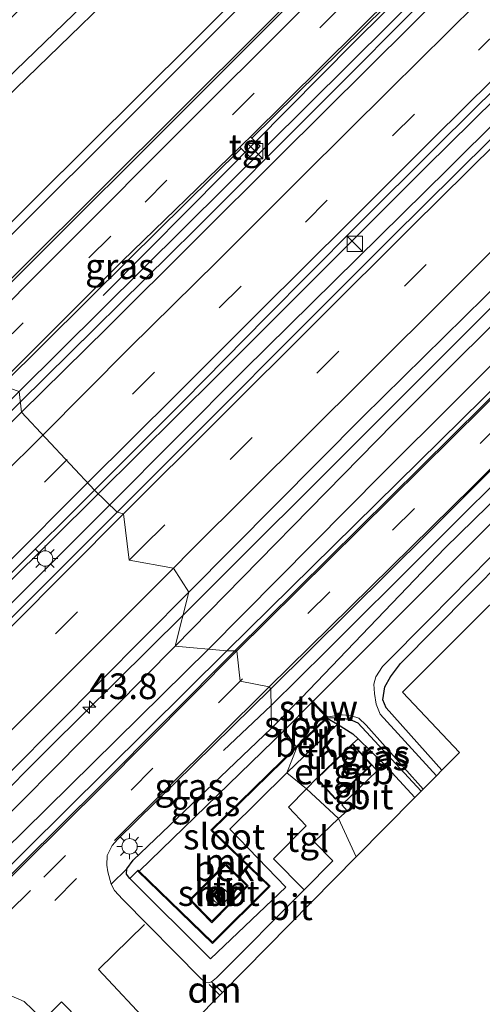
# Model space of a CAD drawing. Units: metres. Extents: x 100000 to 110010, y 443747 to 450001.
# Drawn here: x 102981 to 103026, y 444475 to 444571 of the extents above; entities that cross this region are included whole.
import ezdxf
from ezdxf.enums import TextEntityAlignment as Align

# ---------------------------------------------------------------- set-up
doc = ezdxf.new("R2010")
doc.units = ezdxf.units.M
doc.linetypes.add('VW-3-9_STREEP', pattern=[12, 3, -9])
doc.layers.get('0').update_dxf_attribs({"lineweight": 25})
for name, color, linetype, lineweight in [('B-ME-AM-KILOMETR-S-B1', 7, 'Continuous', 18), ('B-ME-BV-GELEIDECONSTRUCTIE-GELEIDERAIL-L-B1', 213, 'BV-GELEIDERAIL', 18), ('B-ME-GR-BOMENRIJ-L-B1', 10, 'Continuous', 25), ('B-ME-GW-INSTEEKWATERGANG-L-B1', 10, 'Continuous', 25), ('B-ME-GW-KRUINLIJN-L-B1', 93, 'Continuous', 18), ('B-ME-GW-TEENLIJN-L-B1', 93, 'Continuous', 18), ('B-ME-IE-GRASLAND-GV-B6', 93, 'Continuous', 18), ('B-ME-IE-GRONDWERKLIJN-GROND_INGERICHT-GV-B6', 253, 'Continuous', 18), ('B-ME-IE-HULPGEOMETRIE-L-B1', 53, 'Continuous', 18), ('B-ME-IE-INRICHTINGSELEMENT-S-B1', 253, 'Continuous', 18), ('B-ME-IE-MEUBILAIR_WEGMEUBILAIR-LICHTMAST-S-B1', 8, 'Continuous', 18), ('B-ME-IE-TERREINAFSCHEIDING-HAAG-L-B1', 10, 'Continuous', 25), ('B-ME-KG-KADASTRAAL-DAKRAND-L-B1', 13, 'Continuous', 18), ('B-ME-KG-KADASTRAAL-OPNAMEDTMGRENS-L-B1', 10, 'Continuous', 25), ('B-ME-KW-STUW-GV-B6', 173, 'Continuous', 18), ('B-ME-KW-STUW-L-B1', 173, 'Continuous', 18), ('B-ME-MW-MUUR-GV-B6', 8, 'IE-TERREINAFSCHEIDING-KUNSTMATIG', 18), ('B-ME-OB-BEKLEDING-GV-B6', 253, 'Continuous', 18), ('B-ME-OG-BEBOUWING-GV-B6', 173, 'Continuous', 18), ('B-ME-OG-WATER-GV-B6', 153, 'Continuous', 18), ('B-ME-VH-VERH_SOORT-BITUMEN-GV-B6', 8, 'IE-TERREINAFSCHEIDING-NATUURLIJK-HOUTWAL', 18), ('B-ME-VH-VERH_SOORT-KLINKERS-GV-B6', 8, 'IE-TERREINAFSCHEIDING-NATUURLIJK-HOUTWAL', 18), ('B-ME-VH-VERH_SOORT-TEGELS-GV-B6', 8, 'Continuous', 18), ('B-ME-VW-MARKERING-39STREEP-015-L-B1', 255, 'VW-3-9_STREEP', 18), ('B-ME-VW-MARKERING-DRIEHOEK-L-B1', 7, 'VW-HAAIETAND70-R-B', 18), ('B-ME-VW-MARKERING-STREEP-015-L-B1', 7, 'Continuous', 18)]:
    doc.layers.add(name, color=color, linetype=linetype, lineweight=lineweight)
doc.styles.add('NLCS-ISO', font='NLCS-ISO.TTF')
doc.linetypes.add('BV-GELEIDERAIL', pattern='A,10,-3,[108,NLCS.SHX,S=1,R=0,X=0,Y=0],-3', length=16)
doc.linetypes.add('IE-TERREINAFSCHEIDING-KUNSTMATIG', pattern='A,4,[82,NLCS.SHX,S=0.75,R=90,X=0,Y=0],4,-2', length=10)
doc.linetypes.add('IE-TERREINAFSCHEIDING-NATUURLIJK-HOUTWAL', pattern='A,7,-1.5,[67,NLCS.SHX,S=0.75,R=45,X=0,Y=0],-1.5,7,-1.5,[70,NLCS.SHX,S=0.75,R=0,X=0,Y=0],-1.5', length=20)
doc.linetypes.add('VW-HAAIETAND70-R-B', pattern='A,0,-0.5,[153,NLCS.SHX,S=1,R=180,X=-0.375,Y=0],-0.5', length=1)

# ---------------------------------------------------------------- blocks, each defined once
blk = doc.blocks.new('kast')
blk.add_line((-0.75, -0.75), (0.75, 0.75))
blk.add_lwpolyline([(-0.75, 0.75), (0.75, 0.75), (0.75, -0.75), (-0.75, -0.75)], close=True)
blk = doc.blocks.new('dtb')
blk.add_circle((0, 0), 0.75)
blk = doc.blocks.new('hecto')
for p, q in [((0, 0.625), (-0.625, 0)), ((0, -0.625), (0, 0.625)), ((-0.625, 0), (0.625, 0)), ((0.625, 0), (0, -0.625))]:
    blk.add_line(p, q)
blk = doc.blocks.new('lantaarnpaal')
for p, q in [((0, 0.75), (0, 1.25)), ((-0.75, 0), (-1.25, 0)), ((-0.884, 0.884), (-0.53, 0.53)), ((0.53, 0.53), (0.884, 0.884)), ((0.75, 0), (1.25, 0)), ((-0.53, -0.53), (-0.884, -0.884)), ((0, -0.75), (0, -1.25)), ((0.53, -0.53), (0.884, -0.884))]:
    blk.add_line(p, q)
blk.add_circle((0, 0), 0.75)

msp = doc.modelspace()

# ---------------------------------------------------------------- linework, layer by layer
at = {"layer": 'B-ME-BV-GELEIDECONSTRUCTIE-GELEIDERAIL-L-B1'}
for points in [[(103237.5789, 444789.4879, -3.916), (103235.914, 444787.825, -3.917), (103228.461, 444780.93, -3.862), (103206.938, 444759.091, -3.746), (103195.839, 444747.777, -3.768), (103172.051, 444724.281, -3.774), (103152.359, 444704.481, -3.702), (103122.126, 444674.502, -3.609), (103096.538, 444649.184, -3.812), (103070.331, 444622.872, -3.724), (103044.845, 444597.582, -3.757), (103021.202, 444573.959, -3.878), (102997.769, 444550.458, -3.724), (102980.7589, 444533.6539, -3.7937)], [(103247.8845, 444783.2951, -3.6759), (103243.71, 444779.113, -3.668), (103225.369, 444760.886, -3.592), (103203.648, 444739.294, -3.614), (103179.91, 444715.644, -3.658), (103158.625, 444694.394, -3.57), (103136.811, 444672.606, -3.487), (103117.901, 444653.842, -3.581), (103101.848, 444637.702, -3.548), (103080.955, 444617.068, -3.575), (103061.333, 444597.292, -3.526), (103042.934, 444578.96, -3.674), (103020.215, 444556.504, -3.658), (102999.922, 444536.201, -3.685), (102988.331, 444524.7386, -3.726)], [(103246.3255, 444779.3101, -3.562), (103244.96, 444777.948, -3.562), (103223.615, 444756.488, -3.557), (103204.397, 444737.517, -3.557), (103186.677, 444719.855, -3.546), (103165.959, 444699.375, -3.535), (103147.087, 444680.443, -3.474), (103129.038, 444662.422, -3.414), (103113.715, 444647.197, -3.436), (103096.929, 444630.473, -3.546), (103079.25, 444612.891, -3.782), (103063.832, 444597.673, -3.859), (103043.188, 444577.035, -3.721), (103022.361, 444556.325, -3.644), (103002.504, 444536.765, -3.589), (102989.4598, 444523.6548, -3.625)], [(103252.876, 444768.29, -4.007), (103237.266, 444752.991, -4.249), (103212.816, 444728.556, -4.117), (103187.259, 444702.982, -3.996), (103170.391, 444686.116, -4.018), (103154.344, 444670.116, -3.996), (103133.678, 444649.508, -3.93), (103121.213, 444637.097, -3.93), (103100.588, 444616.663, -3.908), (103078.913, 444595.024, -4.062), (103063.06, 444579.137, -4.051), (103050.639, 444566.765, -4.062), (103034.545, 444550.841, -4.04), (103015.632, 444531.926, -4.051), (102996.578, 444512.9, -4.006)], [(103089.438, 444644.195, -4.687), (103077.691, 444632.498, -4.043), (103058.701, 444613.705, -4.098), (103043.035, 444598.147, -4.065), (103031.225, 444586.521, -4.164), (103013.22, 444568.633, -4.186), (102997.196, 444552.471, -4.274), (102988.824, 444544.023, -4.742)], [(102980.7589, 444533.6539, -3.7938), (102972.167, 444525.112, -3.882), (102954.226, 444507.156, -3.898), (102942.876, 444495.907, -3.92), (102924.925, 444478.103, -3.865), (102910.704, 444463.888, -3.898), (102891.884, 444444.97, -3.86), (102874.112, 444427.307, -3.75), (102859.974, 444413.219, -3.728), (102845.795, 444399.077, -3.739), (102831.641, 444384.867, -3.695), (102817.612, 444370.858, -3.673), (102807.019, 444360.588, -3.64), (102796.648, 444350.389, -3.706), (102785.074, 444339.532, -3.684), (102774.007, 444329.914, -3.772), (102757.024, 444314.903, -3.887), (102747.103, 444306.108, -3.739), (102733.184, 444293.503, -3.739), (102724.5021, 444285.7991, -3.7122)], [(102988.331, 444524.7386, -3.726), (102965.718, 444502.336, -3.775), (102940.304, 444476.815, -3.77), (102914.165, 444450.863, -3.715), (102884.113, 444421.106, -3.687), (102861.57, 444398.391, -3.39), (102834.017, 444371.092, -3.346), (102815.8, 444352.944, -3.357), (102795.17, 444332.361, -3.401), (102774.683, 444311.959, -3.418), (102758.396, 444295.582, -3.357), (102743.291, 444280.33, -3.621), (102735.713, 444273.2927, -3.4156)], [(102989.4598, 444523.6548, -3.625), (102966.897, 444501.113, -3.522), (102944.609, 444478.733, -3.517), (102924.187, 444458.299, -3.489), (102904.933, 444439.246, -3.412), (102883.522, 444417.951, -3.423), (102865.607, 444400.107, -3.478), (102846.77, 444381.228, -3.434), (102825.92, 444360.61, -3.407), (102806.214, 444340.778, -3.313), (102786.4, 444320.886, -3.412), (102767.556, 444302.036, -3.412), (102748.645, 444283.36, -3.214), (102734.9651, 444270.3819, -3.3895)], [(102996.578, 444512.9, -4.006), (102983.61, 444500.051, -4.132), (102965.758, 444482.156, -4.165), (102948.049, 444464.603, -4.039), (102932.16, 444448.222, -4.017), (102915.881, 444432.318, -4.039), (102898.706, 444415.472, -4.094), (102883.17, 444399.961, -4.028), (102867.677, 444384.219, -4.127), (102850.555, 444366.992, -3.88), (102835.947, 444352.146, -3.83), (102819.771, 444334.74, -3.753), (102804.923, 444319.018, -3.863), (102790.521, 444303.318, -3.764), (102776.137, 444287.758, -3.819), (102764.308, 444274.956, -3.643), (102754.567, 444264.371, -3.665), (102747.692, 444257.007, -3.583)]]:
    msp.add_polyline3d(points, dxfattribs=at)
at = {"layer": 'B-ME-GR-BOMENRIJ-L-B1'}
msp.add_line((103000.543, 444499.766, -5.77), (103005.163, 444504.163, -5.737), dxfattribs=at)
for points in [[(103219.983, 444784.33, -5.19), (103196.822, 444761.478, -5.272), (103168.2, 444732.673, -5.289), (103146.133, 444710.792, -5.223), (103124.671, 444689.447, -4.992), (103102.716, 444667.373, -5.047), (103075.453, 444640.327, -5.102), (103053.5, 444618.548, -5.19), (103031.546, 444596.737, -5.393), (103004.807, 444570.186, -5.498), (102973.423, 444538.887, -5.421)], [(103057.429, 444567.99, -5.025), (103051.488, 444562.019, -4.97), (103015.982, 444526.728, -5.13), (102999.074, 444509.624, -5.214)], [(103064.402, 444563.047, -5.719), (103049.451, 444548.183, -5.769), (103030.186, 444529.041, -5.824), (103010.538, 444509.477, -5.719), (103005.163, 444504.163, -5.737)], [(102887.87, 444398.935, -5.263), (102896.249, 444407.485, -5.269), (102909.877, 444420.744, -5.28), (102931.321, 444442.805, -5.291), (102959.687, 444470.952, -5.247), (102981.109, 444491.939, -5.247), (102999.074, 444509.624, -5.214)]]:
    msp.add_polyline3d(points, dxfattribs=at)
at = {"layer": 'B-ME-GW-INSTEEKWATERGANG-L-B1'}
for points in [[(103220.434, 444789.629, -5.824), (103220.286, 444788.973, -5.802), (103203.662, 444772.408, -5.941), (103175.97, 444744.924, -5.966), (103141.936, 444711.252, -5.966), (103115.02, 444684.82, -5.966), (103092.725, 444662.548, -5.966), (103067.018, 444637.249, -5.941), (103062.445, 444632.447, -5.941), (103060.786, 444629.849, -5.941), (103058.655, 444627.737, -5.941), (103054.25, 444623.97, -5.966), (103036.698, 444606.308, -5.891), (103000.137, 444570.132, -6.091), (102971.244, 444541.302, -6.066)], [(103114.305, 444699.223, -5.894), (103112.771, 444697.629, -5.718), (103096.571, 444681.77, -5.63), (103074.643, 444659.37, -5.998), (103054.573, 444639.581, -6.174), (103036.697, 444621.564, -6.169), (103016.251, 444601.442, -6.141), (102996.241, 444581.355, -6.108), (102975.605, 444561.415, -6.13), (102965.088, 444550.83, -6.13)], [(103021.767, 444497.844, -6.163), (103016.365, 444503.934, -6.149), (103016.045, 444504.706, -6.154), (103016.228, 444505.964, -6.154), (103016.781, 444506.942, -6.154), (103017.741, 444508.24, -6.154), (103034.567, 444525.236, -6.149), (103060.494, 444551.605, -6.061), (103075.705, 444566.598, -6.116)], [(103059.212, 444555.862, -6.03), (103044.471, 444541.353, -5.923), (103022.063, 444519.464, -5.885), (103008.13, 444504.908, -5.868), (103005.213, 444501.951, -5.912)], [(103010.693, 444502.985, -6.099), (103011.641, 444502.958, -6.126), (103012.798, 444502.834, -6.115), (103013.612, 444502.449, -6.132), (103019.75, 444495.801, -6.109)], [(102991.42, 444487.325, -6.088), (102991.083, 444487.736, -6.083), (102991.128, 444488.26, -6.083), (102991.735, 444489.113, -6.083), (103005.213, 444501.951, -5.912)]]:
    msp.add_polyline3d(points, dxfattribs=at)
at = {"layer": 'B-ME-GW-KRUINLIJN-L-B1'}
for points in [[(103225.503, 444790.783, -5.128), (103222.608, 444788.157, -5.133), (103212.036, 444777.173, -5.265), (103193.456, 444758.764, -5.392), (103168.879, 444733.955, -5.381), (103149.135, 444714.457, -5.309), (103118.519, 444684.116, -5.139), (103098.418, 444663.803, -5.177), (103076.295, 444641.755, -5.194), (103056.383, 444622.019, -5.419), (103042.424, 444607.943, -5.447), (103019.745, 444585.403, -5.524), (102972.985, 444538.843, -5.491)], [(103235.538, 444788.095, -4.604), (103221.315, 444774.778, -4.67), (103203.181, 444756.064, -4.494), (103185.736, 444738.779, -4.609), (103165.887, 444719.07, -4.659), (103135.741, 444688.824, -4.626), (103109.624, 444663.118, -4.549), (103089.797, 444643.252, -4.571), (103064.129, 444617.534, -4.642), (103036.831, 444590.429, -4.609), (102980.643, 444534.689, -4.631)], [(103060.348, 444571.201, -4.905), (103058.57, 444570.257, -4.97), (103056.684, 444569.489, -4.882), (103047.08, 444561.494, -4.64), (103017.077, 444531.581, -4.662), (102995.828, 444509.929, -4.717)], [(102995.828, 444509.929, -4.717), (102969.177, 444482.994, -4.827), (102945.724, 444459.296, -4.86)]]:
    msp.add_polyline3d(points, dxfattribs=at)
at = {"layer": 'B-ME-GW-TEENLIJN-L-B1'}
for points in [[(103256.288, 444764.64, -5.06), (103232.914, 444741.337, -5.06), (103197.522, 444705.883, -5.142), (103167.987, 444676.298, -5.258), (103136.799, 444645.187, -5.313), (103107.326, 444615.597, -5.324), (103078.867, 444587.432, -5.39), (103052.408, 444560.4, -5.467), (103025.769, 444533.967, -5.604), (103000.869, 444509.455, -5.67)], [(103003.29, 444559.351, -4.946), (103022.806, 444578.6, -5.104), (103067.148, 444622.752, -4.934), (103099.542, 444655.136, -4.626), (103127.508, 444682.805, -4.736), (103140.874, 444696.034, -4.785), (103164.959, 444720.347, -4.807)], [(103002.241, 444558.341, -4.945), (102991.358, 444547.551, -4.862), (102978.977, 444535.283, -5.044)], [(103000.869, 444509.455, -5.67), (102973.501, 444482.385, -5.692), (102949.02, 444458.411, -5.802), (102914.017, 444423.772, -5.582), (102888.862, 444398.315, -5.516), (102875.901, 444385.574, -5.516), (102853.747, 444363.296, -5.516), (102850.035, 444359.69, -5.516), (102848.199, 444358.244, -5.521), (102846.524, 444357.506, -5.521), (102844.535, 444355.81, -5.521), (102837.484, 444347.502, -5.521), (102816.803, 444325.218, -5.411), (102797.774, 444304.291, -5.428), (102778.364, 444283.326, -5.444), (102771.818, 444276.522, -5.439), (102765.38, 444269.173, -5.439), (102762.301, 444264.814, -5.439), (102759.649, 444262.003, -5.439), (102756.757, 444259.842, -5.439), (102754.287, 444258.095, -5.439), (102750.246, 444253.971, -5.439)]]:
    msp.add_polyline3d(points, dxfattribs=at)
at = {"layer": 'B-ME-IE-GRASLAND-GV-B6'}
for points in [[(103256.018, 444763.417, -5.125), (103239.107, 444746.699, -5.224), (103218.989, 444726.592, -5.202), (103199.308, 444706.871, -5.273), (103179.726, 444687.186, -5.367), (103162.236, 444669.773, -5.411), (103141.522, 444649.136, -5.405), (103120.654, 444628.233, -5.438), (103096.725, 444604.51, -5.466), (103073.442, 444581.231, -5.554), (103051.061, 444558.517, -5.669), (103025.779, 444533.36, -5.68), (103001.619, 444509.458, -5.686), (103000.869, 444509.455, -5.67), (103025.769, 444533.967, -5.604), (103052.408, 444560.4, -5.467), (103078.867, 444587.432, -5.39), (103107.326, 444615.597, -5.324), (103136.799, 444645.187, -5.313), (103167.987, 444676.298, -5.258), (103197.522, 444705.883, -5.142), (103232.914, 444741.337, -5.06), (103256.288, 444764.64, -5.06), (103256.018, 444763.417, -5.125)], [(103019.745, 444585.403, -5.524), (102972.985, 444538.843, -5.491), (102971.244, 444541.302, -6.066), (103000.137, 444570.132, -6.091), (103036.698, 444606.308, -5.891)], [(103036.698, 444606.308, -5.891), (103000.137, 444570.132, -6.091), (102971.244, 444541.302, -6.066)], [(102971.244, 444541.302, -6.066), (102972.022, 444543.379, -6.671), (102997.565, 444568.741, -6.671), (103021.1, 444592.322, -6.671)], [(103036.831, 444590.429, -4.609), (102980.643, 444534.689, -4.631), (102978.977, 444535.283, -5.044), (102991.358, 444547.551, -4.862), (103002.241, 444558.341, -4.945), (103003.087, 444557.505, -4.722), (103004.104, 444558.572, -4.743), (103003.29, 444559.351, -4.946), (103022.806, 444578.6, -5.104)], [(102989.204, 444540.9, -4.544), (102980.867, 444532.689, -4.602), (102980.643, 444534.689, -4.631), (103036.831, 444590.429, -4.609)], [(103081.888, 444572.281, -5.791), (103080.747, 444569.798, -5.825), (103078.136, 444567.42, -5.841), (103075.705, 444566.598, -6.116), (103076.6, 444567.835, -5.941), (103076.092, 444568.974, -5.941), (103075.007, 444570.084, -5.891), (103073.935, 444570.521, -5.891), (103073.23, 444570.318, -5.891), (103072.272, 444569.629, -5.891), (103059.212, 444555.862, -6.03), (103044.471, 444541.353, -5.923), (103022.063, 444519.464, -5.885), (103008.13, 444504.908, -5.868), (103005.213, 444501.951, -5.912), (103005.126, 444505.782, -5.791), (103020.414, 444520.908, -5.796), (103047.84, 444548.28, -5.763), (103068.334, 444568.759, -5.691), (103089.203, 444589.679, -5.537)], [(103078.867, 444587.432, -5.39), (103052.408, 444560.4, -5.467), (103025.769, 444533.967, -5.604), (103000.869, 444509.455, -5.67), (102995.828, 444509.929, -4.717), (103017.077, 444531.581, -4.662), (103047.08, 444561.494, -4.64), (103056.684, 444569.489, -4.882), (103058.57, 444570.257, -4.97), (103060.348, 444571.201, -4.905)], [(103019.383, 444583.064, -5.253), (102996.25, 444559.996, -5.204), (102975.368, 444539.08, -5.204), (102972.985, 444538.843, -5.491), (103019.745, 444585.403, -5.524)], [(102995.076, 444578.492, -6.671), (102979.281, 444563.154, -6.671), (102966.071, 444549.824, -6.671), (102965.088, 444550.83, -6.13), (102975.605, 444561.415, -6.13), (102996.241, 444581.355, -6.108)], [(103022.806, 444578.6, -5.104), (103003.29, 444559.351, -4.946), (103003.154, 444559.482, -4.98), (103020.546, 444576.713, -5.044)], [(102997.149, 444515.162, -4.457), (103014.084, 444532.214, -4.498), (103033.874, 444551.694, -4.525), (103052.04, 444569.81, -4.586), (103060.315, 444578.075, -4.559), (103063.044, 444575.227, -4.842), (103059.666, 444571.885, -4.851), (103060.348, 444571.201, -4.905), (103058.57, 444570.257, -4.97), (103056.684, 444569.489, -4.882), (103047.08, 444561.494, -4.64), (103017.077, 444531.581, -4.662), (102995.828, 444509.929, -4.717), (102997.149, 444515.162, -4.457)], [(103016.818, 444549.604, -4.344), (102990.197, 444522.947, -4.276), (102987.967, 444525.088, -4.368), (102996.675, 444533.784, -4.338), (103004.666, 444541.91, -4.349), (103013.308, 444550.624, -4.303), (103021.536, 444558.804, -4.308), (103030.168, 444567.357, -4.261), (103038.292, 444575.469, -4.28)], [(103022.984, 444574.475, -4.46), (103014.646, 444566.175, -4.526), (103005.926, 444557.522, -4.535), (102997.769, 444549.421, -4.612), (102989.204, 444540.9, -4.544)], [(103042.562, 444575.119, -4.366), (103016.818, 444549.604, -4.344)], [(103021.238, 444497.308, -6.715), (103015.771, 444503.304, -6.715), (103015.372, 444504.284, -6.715), (103015.205, 444505.313, -6.715), (103015.155, 444506.209, -6.715), (103015.365, 444506.945, -6.715), (103015.985, 444507.926, -6.715), (103020.654, 444512.656, -6.715), (103043.623, 444535.974, -6.715), (103069.644, 444561.998, -6.715), (103074.636, 444566.584, -6.715), (103075.705, 444566.598, -6.116), (103060.494, 444551.605, -6.061), (103034.567, 444525.236, -6.149), (103017.741, 444508.24, -6.154), (103016.781, 444506.942, -6.154), (103016.228, 444505.964, -6.154), (103016.045, 444504.706, -6.154), (103016.365, 444503.934, -6.149), (103021.767, 444497.844, -6.163), (103021.238, 444497.308, -6.715)], [(102978.645, 444535.358, -5.039), (102990.659, 444547.368, -4.978), (103002.117, 444558.463, -4.978), (103002.241, 444558.341, -4.945), (102991.358, 444547.551, -4.862), (102978.977, 444535.283, -5.044), (102978.645, 444535.358, -5.039)], [(103006.471, 444501.761, -6.797), (103005.213, 444501.951, -5.912), (103008.13, 444504.908, -5.868), (103022.063, 444519.464, -5.885), (103044.471, 444541.353, -5.923)], [(103040.097, 444535.395, -6.715), (103009.218, 444504.539, -6.715), (103008.884, 444504.891, -6.099), (103008.812, 444504.822, -6.099), (103009.152, 444504.463, -6.797), (103006.471, 444501.761, -6.797)], [(102903.612, 444457.999, -4.532), (102926.684, 444480.578, -4.576), (102953.977, 444507.694, -4.636), (102980.643, 444534.689, -4.631), (102980.867, 444532.689, -4.602), (102972.53, 444524.315, -4.577), (102964.115, 444515.868, -4.577), (102955.518, 444507.288, -4.585), (102947.391, 444499.137, -4.556), (102938.748, 444490.509, -4.529), (102930.631, 444482.469, -4.559), (102922.139, 444474.067, -4.521)], [(102937.51, 444475.032, -4.312), (102946.199, 444483.696, -4.303), (102954.226, 444491.728, -4.32), (102962.885, 444500.304, -4.338), (102971.339, 444508.777, -4.347), (102979.825, 444516.992, -4.341), (102987.967, 444525.088, -4.368), (102990.197, 444522.947, -4.276), (102965.599, 444498.43, -4.298), (102936.451, 444469.401, -4.238)], [(102833.532, 444350.865, -4.462), (102850.01, 444367.977, -4.506), (102866.082, 444384.508, -4.506), (102887.065, 444405.268, -4.518), (102888.875, 444403.486, -4.815), (102889.716, 444402.711, -4.815), (102891.046, 444404.027, -4.815), (102890.227, 444404.84, -4.815), (102888.384, 444406.571, -4.52), (102899.815, 444417.861, -4.539), (102916.949, 444434.831, -4.495), (102937.529, 444455.154, -4.539), (102960.742, 444478.504, -4.55), (102979.898, 444497.78, -4.545), (102997.149, 444515.162, -4.457)], [(102997.149, 444515.162, -4.457), (102995.828, 444509.929, -4.717), (102969.177, 444482.994, -4.827), (102945.724, 444459.296, -4.86)], [(103001.619, 444509.458, -5.686), (102988.513, 444496.262, -5.856), (102969.861, 444477.831, -5.719), (102950.528, 444458.705, -5.768), (102929.726, 444437.964, -5.659), (102910.703, 444418.96, -5.724), (102886.076, 444394.352, -5.593), (102877.622, 444385.593, -5.532), (102867.782, 444375.05, -5.56), (102855.687, 444361.597, -5.461), (102843.804, 444348.376, -5.444), (102828.309, 444331.148, -5.483)], [(102837.484, 444347.502, -5.521), (102844.535, 444355.81, -5.521), (102846.524, 444357.506, -5.521), (102848.199, 444358.244, -5.521), (102850.035, 444359.69, -5.516), (102853.747, 444363.296, -5.516), (102875.901, 444385.574, -5.516), (102888.862, 444398.315, -5.516), (102914.017, 444423.772, -5.582), (102949.02, 444458.411, -5.802), (102973.501, 444482.385, -5.692), (103000.869, 444509.455, -5.67), (103001.619, 444509.458, -5.686)], [(103000.869, 444509.455, -5.67), (102973.501, 444482.385, -5.692), (102949.02, 444458.411, -5.802), (102914.017, 444423.772, -5.582), (102888.862, 444398.315, -5.516), (102875.901, 444385.574, -5.516), (102853.747, 444363.296, -5.516), (102850.035, 444359.69, -5.516), (102848.199, 444358.244, -5.521), (102846.524, 444357.506, -5.521), (102844.535, 444355.81, -5.521), (102837.484, 444347.502, -5.521)], [(102945.724, 444459.296, -4.86), (102969.177, 444482.994, -4.827), (102995.828, 444509.929, -4.717), (103000.869, 444509.455, -5.67)], [(103005.126, 444505.782, -5.791), (103005.213, 444501.951, -5.912), (102991.735, 444489.113, -6.083), (102991.128, 444488.26, -6.083), (102989.595, 444486.781, -5.994), (102989.291, 444487.964, -5.983), (102989.165, 444488.6, -5.929), (102989.22, 444489.552, -5.901), (102989.71, 444490.531, -5.869), (102990.208, 444491.114, -5.874), (103005.126, 444505.782, -5.791)], [(103010.693, 444502.985, -6.099), (103011.641, 444502.958, -6.126), (103012.798, 444502.834, -6.115), (103013.612, 444502.449, -6.132), (103019.75, 444495.801, -6.109), (103019.157, 444495.2, -6.114), (103016.155, 444498.427, -6.102), (103013.624, 444500.914, -5.799), (103013.125, 444501.403, -5.834), (103011.604, 444502.322, -5.995), (103010.621, 444502.916, -6.099), (103010.693, 444502.985, -6.099)], [(103010.65, 444503.03, -6.715), (103012.13, 444503.252, -6.715), (103012.976, 444503.139, -6.715), (103013.689, 444502.909, -6.715), (103014.398, 444502.243, -6.715), (103019.969, 444496.023, -6.715), (103019.75, 444495.801, -6.109), (103013.612, 444502.449, -6.132), (103012.798, 444502.834, -6.115), (103011.641, 444502.958, -6.126), (103010.693, 444502.985, -6.099), (103010.65, 444503.03, -6.715)], [(103006.471, 444501.761, -6.797), (102992.331, 444488.045, -6.797), (102992.235, 444488.138, -6.456), (102992.165, 444488.066, -6.456), (102991.42, 444487.325, -6.088), (102991.083, 444487.736, -6.083), (102991.128, 444488.26, -6.083), (102991.735, 444489.113, -6.083), (103005.213, 444501.951, -5.912), (103006.471, 444501.761, -6.797)], [(102829.174, 444324.388, -5.757), (102844.946, 444342.171, -5.648), (102860.18, 444359.123, -5.576), (102876.451, 444377.086, -5.571), (102898.369, 444399.592, -5.67), (102920.074, 444421.224, -5.796), (102940.223, 444441.363, -5.812), (102963.501, 444464.418, -5.79), (102974.644, 444475.526, -5.785), (102975.103, 444475.01, -5.829), (102976.483, 444475.489, -5.829), (102977.342, 444475.637, -5.834), (102978.839, 444475.539, -5.889), (102979.113, 444476.047, -5.884), (102979.886, 444475.92, -5.922), (102981.123, 444475.348, -5.939), (102981.94, 444474.578, -5.955), (102988.336, 444468.357, -6.076), (102990.567, 444466.246, -6.11)]]:
    msp.add_polyline3d(points, dxfattribs=at)
at = {"layer": 'B-ME-IE-GRONDWERKLIJN-GROND_INGERICHT-GV-B6'}
for points in [[(103112.041, 444702.074, -5.823), (103112.775, 444701.573, -5.834), (103113.677, 444700.622, -5.828), (103114.023, 444699.936, -5.828), (103114.305, 444699.223, -5.894), (103112.771, 444697.629, -5.718), (103096.571, 444681.77, -5.63), (103074.643, 444659.37, -5.998), (103054.573, 444639.581, -6.174), (103036.697, 444621.564, -6.169), (103016.251, 444601.442, -6.141), (102996.241, 444581.355, -6.108), (102975.605, 444561.415, -6.13), (102965.088, 444550.83, -6.13), (102955.39, 444546.76, -6.016), (103087.718, 444678.173, -5.686), (103112.041, 444702.074, -5.823)], [(103119.468, 444606.806, -5.79), (103017.955, 444505.444, -6.049), (103023.49, 444499.589, -6.049), (103021.767, 444497.844, -6.163), (103016.365, 444503.934, -6.149), (103016.045, 444504.706, -6.154), (103016.228, 444505.964, -6.154), (103016.781, 444506.942, -6.154), (103017.741, 444508.24, -6.154), (103034.567, 444525.236, -6.149), (103060.494, 444551.605, -6.061), (103075.705, 444566.598, -6.116), (103078.136, 444567.42, -5.841), (103080.747, 444569.798, -5.825), (103081.888, 444572.281, -5.791)], [(103008.615, 444496.05, -5.928), (103006.705, 444497.603, -6.061), (103011.604, 444502.322, -5.995), (103013.125, 444501.403, -5.834), (103013.624, 444500.914, -5.799), (103013.083, 444500.426, -5.928), (103009.564, 444497.058, -5.928), (103008.615, 444496.05, -5.928)], [(103008.615, 444496.05, -5.928), (103006.841, 444494.272, -5.966), (103008.586, 444492.44, -5.994), (103005.389, 444489.225, -5.999), (103008.376, 444486.221, -6.041), (102999.841, 444477.646, -6.165), (102999.352, 444477.255, -6.165), (102999.056, 444477.167, -6.165), (102998.766, 444477.195, -6.165), (102998.336, 444477.605, -6.165), (102990.698, 444485.319, -6.033), (102989.931, 444486.156, -6.027), (102989.595, 444486.781, -5.994), (102991.128, 444488.26, -6.083), (102991.083, 444487.736, -6.083), (102991.42, 444487.325, -6.088), (102999.258, 444479.511, -6.056), (103006.6, 444486.473, -6.11), (103001.149, 444492.117, -6.303), (103006.705, 444497.603, -6.061), (103008.615, 444496.05, -5.928)]]:
    msp.add_polyline3d(points, dxfattribs=at)
at = {"layer": 'B-ME-IE-HULPGEOMETRIE-L-B1'}
msp.add_polyline3d([(103013.446, 444489.415, -5.994), (103011.717, 444493.15, -5.934), (103008.615, 444496.05, -5.928), (103006.705, 444497.603, -6.061), (103007.67, 444500.062, -6.451), (103007.6, 444500.134, -6.797), (103006.471, 444501.761, -6.797), (103005.213, 444501.951, -5.912), (103005.126, 444505.782, -5.791), (103004.968, 444505.961, -5.786), (103002.162, 444506.518, -5.726), (103001.829, 444509.451, -5.707), (103001.619, 444509.458, -5.686), (103000.869, 444509.455, -5.67), (102995.828, 444509.929, -4.717), (102997.149, 444515.162, -4.457), (102995.6497, 444517.5092, -4.6186), (102991.341, 444518.2737, -4.4205), (102990.785, 444522.798, -4.367), (102990.197, 444522.947, -4.276), (102987.967, 444525.088, -4.368), (102980.867, 444532.689, -4.602), (102980.643, 444534.689, -4.631)], dxfattribs=at)
at = {"layer": 'B-ME-IE-TERREINAFSCHEIDING-HAAG-L-B1'}
msp.add_polyline3d([(103010.621, 444502.916, -6.099), (103011.604, 444502.322, -5.995), (103013.125, 444501.403, -5.834), (103013.624, 444500.914, -5.799), (103016.155, 444498.427, -6.102), (103019.157, 444495.2, -6.114)], dxfattribs=at)
at = {"layer": 'B-ME-KG-KADASTRAAL-DAKRAND-L-B1'}
msp.add_polyline3d([(103014.891, 444498.38, -3.261), (103011.426, 444495.104, -3.261), (103009.634, 444497.056, -3.261), (103013.081, 444500.355, -3.261), (103014.891, 444498.38, -3.261)], dxfattribs=at)
at = {"layer": 'B-ME-KG-KADASTRAAL-OPNAMEDTMGRENS-L-B1'}
for points in [[(103261.652, 444749.221, -5.807), (103218.729, 444707.874, -5.856), (103185.404, 444673.161, -5.845), (103119.468, 444606.806, -5.79), (103017.955, 444505.444, -6.049), (103023.49, 444499.589, -6.049), (103021.767, 444497.844, -6.163), (103021.238, 444497.308, -6.715), (103019.969, 444496.023, -6.715), (103019.75, 444495.801, -6.109), (103019.157, 444495.2, -6.114), (103013.446, 444489.415, -5.994)], [(103013.446, 444489.415, -5.994), (103000.423, 444476.227, -6.165), (103000.184, 444475.985, -6.213), (102995.325, 444471.065, -6.101), (102992.136, 444467.835, -6.045), (102990.567, 444466.246, -6.11), (102989.648, 444465.315, -6.153), (102989.326, 444464.989, -6.76), (102988.019, 444463.665, -6.76), (102986.99, 444462.624, -5.971), (102977.013, 444452.52, -6.208), (102904.367, 444377.146, -6.214), (102868.464, 444340.45, -6.192), (102815.574, 444287.594, -6.197), (102766.937, 444235.486, -6.225)]]:
    msp.add_polyline3d(points, dxfattribs=at)
at = {"layer": 'B-ME-KW-STUW-GV-B6'}
msp.add_polyline3d([(103010.65, 444503.03, -6.715), (103010.693, 444502.985, -6.099), (103010.621, 444502.916, -6.099), (103010.549, 444502.992, -6.797), (103009.152, 444504.463, -6.797), (103008.812, 444504.822, -6.099), (103008.884, 444504.891, -6.099), (103009.218, 444504.539, -6.715), (103010.65, 444503.03, -6.715)], dxfattribs=at)
at = {"layer": 'B-ME-KW-STUW-L-B1'}
msp.add_line((103008.91, 444504.79, -6.099), (103010.619, 444502.99, -6.099), dxfattribs=at)
at = {"layer": 'B-ME-MW-MUUR-GV-B6'}
for points in [[(103010.621, 444502.916, -6.099), (103007.67, 444500.062, -6.451), (103007.6, 444500.134, -6.797), (103010.549, 444502.992, -6.797), (103010.621, 444502.916, -6.099)], [(103007.67, 444500.062, -6.451), (102999.43, 444492.012, -6.456), (103005.085, 444486.569, -6.456), (102999.456, 444480.994, -6.456), (102992.165, 444488.066, -6.456), (102992.235, 444488.138, -6.456), (102992.331, 444488.045, -6.797), (102999.455, 444481.134, -6.797), (103004.942, 444486.568, -6.797), (102999.286, 444492.011, -6.797), (103007.6, 444500.134, -6.797), (103007.67, 444500.062, -6.451)], [(102999.41, 444483.021, -6.797), (102997.224, 444485.24, -6.797), (103000.733, 444488.763, -6.797), (103002.924, 444486.618, -6.797), (102999.41, 444483.021, -6.797)], [(102999.41, 444483.164, -6.725), (103002.785, 444486.619, -6.725), (103000.731, 444488.619, -6.725), (102997.365, 444485.24, -6.725), (102999.41, 444483.164, -6.725)]]:
    msp.add_polyline3d(points, dxfattribs=at)
at = {"layer": 'B-ME-OB-BEKLEDING-GV-B6'}
for points in [[(103010.621, 444502.916, -6.099), (103011.604, 444502.322, -5.995), (103006.705, 444497.603, -6.061), (103007.67, 444500.062, -6.451), (103010.621, 444502.916, -6.099)], [(103007.67, 444500.062, -6.451), (103006.705, 444497.603, -6.061), (103001.149, 444492.117, -6.303), (103006.6, 444486.473, -6.11), (102999.258, 444479.511, -6.056), (102991.42, 444487.325, -6.088), (102992.165, 444488.066, -6.456), (102999.456, 444480.994, -6.456), (103005.085, 444486.569, -6.456), (102999.43, 444492.012, -6.456), (103007.67, 444500.062, -6.451)]]:
    msp.add_polyline3d(points, dxfattribs=at)
at = {"layer": 'B-ME-OG-BEBOUWING-GV-B6'}
msp.add_polyline3d([(103013.083, 444500.426, -5.928), (103014.961, 444498.378, -5.928), (103011.424, 444495.033, -5.928), (103009.564, 444497.058, -5.928), (103013.083, 444500.426, -5.928)], dxfattribs=at)
at = {"layer": 'B-ME-OG-WATER-GV-B6'}
for points in [[(103021.1, 444592.322, -6.671), (102997.565, 444568.741, -6.671), (102972.022, 444543.379, -6.671), (102966.071, 444549.824, -6.671), (102979.281, 444563.154, -6.671), (102995.076, 444578.492, -6.671)], [(103010.65, 444503.03, -6.715), (103009.218, 444504.539, -6.715), (103040.097, 444535.395, -6.715)], [(103043.623, 444535.974, -6.715), (103020.654, 444512.656, -6.715), (103015.985, 444507.926, -6.715), (103015.365, 444506.945, -6.715), (103015.155, 444506.209, -6.715), (103015.205, 444505.313, -6.715), (103015.372, 444504.284, -6.715), (103015.771, 444503.304, -6.715), (103021.238, 444497.308, -6.715), (103019.969, 444496.023, -6.715), (103014.398, 444502.243, -6.715), (103013.689, 444502.909, -6.715), (103012.976, 444503.139, -6.715), (103012.13, 444503.252, -6.715), (103010.65, 444503.03, -6.715)], [(103010.549, 444502.992, -6.797), (103007.6, 444500.134, -6.797), (103006.471, 444501.761, -6.797), (103009.152, 444504.463, -6.797), (103010.549, 444502.992, -6.797)], [(103007.6, 444500.134, -6.797), (102999.286, 444492.011, -6.797), (103004.942, 444486.568, -6.797), (102999.455, 444481.134, -6.797), (102992.331, 444488.045, -6.797), (103006.471, 444501.761, -6.797), (103007.6, 444500.134, -6.797)], [(102999.41, 444483.021, -6.797), (103002.924, 444486.618, -6.797), (103000.733, 444488.763, -6.797), (102997.224, 444485.24, -6.797), (102999.41, 444483.021, -6.797)]]:
    msp.add_polyline3d(points, dxfattribs=at)
at = {"layer": 'B-ME-VH-VERH_SOORT-BITUMEN-GV-B6'}
for points in [[(103089.203, 444589.679, -5.537), (103068.334, 444568.759, -5.691), (103047.84, 444548.28, -5.763), (103020.414, 444520.908, -5.796), (103005.126, 444505.782, -5.791), (103004.968, 444505.961, -5.786), (103002.162, 444506.518, -5.726), (103001.829, 444509.451, -5.707), (103001.619, 444509.458, -5.686), (103025.779, 444533.36, -5.68), (103051.061, 444558.517, -5.669), (103073.442, 444581.231, -5.554)], [(103020.546, 444576.713, -5.044), (103003.154, 444559.482, -4.98), (103002.49, 444558.824, -4.978), (103002.117, 444558.463, -4.978), (102990.659, 444547.368, -4.978), (102978.645, 444535.358, -5.039), (102976.145, 444536.543, -5.132), (102975.368, 444539.08, -5.204), (102996.25, 444559.996, -5.204), (103019.383, 444583.064, -5.253)], [(103060.315, 444578.075, -4.559), (103052.04, 444569.81, -4.586), (103033.874, 444551.694, -4.525), (103014.084, 444532.214, -4.498)], [(103038.292, 444575.469, -4.28), (103030.168, 444567.357, -4.261), (103021.536, 444558.804, -4.308), (103013.308, 444550.624, -4.303), (103004.666, 444541.91, -4.349), (102996.675, 444533.784, -4.338), (102987.967, 444525.088, -4.368), (102980.867, 444532.689, -4.602), (102989.204, 444540.9, -4.544), (102997.769, 444549.421, -4.612), (103005.926, 444557.522, -4.535), (103014.646, 444566.175, -4.526), (103022.984, 444574.475, -4.46)], [(103014.084, 444532.214, -4.498), (102997.149, 444515.162, -4.457), (102995.6497, 444517.5092, -4.6186), (102991.341, 444518.2737, -4.4205), (102990.785, 444522.798, -4.367), (102990.197, 444522.947, -4.276), (103016.818, 444549.604, -4.344), (103042.562, 444575.119, -4.366)], [(102838.465, 444390.677, -4.507), (102846.696, 444398.874, -4.556), (102854.876, 444407.04, -4.513), (102863.6, 444415.759, -4.518), (102870.285, 444422.456, -4.535), (102871.667, 444423.809, -4.539), (102880.336, 444432.439, -4.558), (102888.402, 444440.464, -4.577), (102896.993, 444449.018, -4.567), (102905.276, 444457.279, -4.561), (102913.814, 444465.79, -4.55), (102922.139, 444474.067, -4.521), (102930.631, 444482.469, -4.559), (102938.748, 444490.509, -4.529), (102947.391, 444499.137, -4.556), (102955.518, 444507.288, -4.585), (102964.115, 444515.868, -4.577), (102972.53, 444524.315, -4.577), (102980.867, 444532.689, -4.602), (102987.967, 444525.088, -4.368)], [(102987.967, 444525.088, -4.368), (102979.825, 444516.992, -4.341), (102971.339, 444508.777, -4.347), (102962.885, 444500.304, -4.338), (102954.226, 444491.728, -4.32), (102946.199, 444483.696, -4.303), (102937.51, 444475.032, -4.312), (102929.479, 444466.974, -4.323), (102920.928, 444458.392, -4.316), (102912.662, 444450.181, -4.313), (102904.167, 444441.67, -4.348), (102895.929, 444433.497, -4.342), (102887.36, 444424.992, -4.309), (102879.26, 444416.792, -4.276), (102870.656, 444408.278, -4.272), (102862.441, 444400.108, -4.295), (102853.735, 444391.476, -4.303), (102845.578, 444383.309, -4.251), (102836.955, 444374.724, -4.301)], [(102828.18, 444361.447, -4.036), (102843.871, 444377.125, -4.144), (102877.322, 444410.424, -4.177), (102912.567, 444445.542, -4.21), (102936.451, 444469.401, -4.238), (102965.599, 444498.43, -4.298), (102990.197, 444522.947, -4.276), (102990.785, 444522.798, -4.367), (102991.341, 444518.2737, -4.4205), (102995.6497, 444517.5092, -4.6186), (102997.149, 444515.162, -4.457), (102979.898, 444497.78, -4.545), (102960.742, 444478.504, -4.55), (102937.529, 444455.154, -4.539), (102916.949, 444434.831, -4.495), (102899.815, 444417.861, -4.539), (102888.384, 444406.571, -4.52), (102887.065, 444405.268, -4.518), (102866.082, 444384.508, -4.506), (102850.01, 444367.977, -4.506), (102833.532, 444350.865, -4.462)], [(102828.309, 444331.148, -5.483), (102843.804, 444348.376, -5.444), (102855.687, 444361.597, -5.461), (102867.782, 444375.05, -5.56), (102877.622, 444385.593, -5.532), (102886.076, 444394.352, -5.593), (102910.703, 444418.96, -5.724), (102929.726, 444437.964, -5.659), (102950.528, 444458.705, -5.768), (102969.861, 444477.831, -5.719), (102988.513, 444496.262, -5.856), (103001.619, 444509.458, -5.686), (103001.829, 444509.451, -5.707), (103002.162, 444506.518, -5.726), (103004.968, 444505.961, -5.786), (103005.126, 444505.782, -5.791)], [(103005.126, 444505.782, -5.791), (102990.208, 444491.114, -5.874), (102989.71, 444490.531, -5.869), (102989.22, 444489.552, -5.901), (102989.165, 444488.6, -5.929), (102989.291, 444487.964, -5.983), (102989.595, 444486.781, -5.994), (102989.931, 444486.156, -6.027), (102990.698, 444485.319, -6.033), (102998.336, 444477.605, -6.165), (102998.766, 444477.195, -6.165), (102999.056, 444477.167, -6.165), (102999.352, 444477.255, -6.165), (103000.423, 444476.227, -6.165), (103000.184, 444475.985, -6.213), (102995.325, 444471.065, -6.101)], [(103013.446, 444489.415, -5.994), (103011.717, 444493.15, -5.934), (103012.557, 444493.9, -5.934), (103012.047, 444494.475, -5.934), (103015.475, 444497.782, -5.928), (103014.961, 444498.378, -5.928), (103013.083, 444500.426, -5.928), (103013.624, 444500.914, -5.799), (103016.155, 444498.427, -6.102), (103019.157, 444495.2, -6.114), (103013.446, 444489.415, -5.994)], [(103013.446, 444489.415, -5.994), (103000.423, 444476.227, -6.165), (102999.352, 444477.255, -6.165), (102999.841, 444477.646, -6.165), (103008.376, 444486.221, -6.041), (103011.175, 444489.034, -6), (103009.349, 444490.888, -6.011), (103011.717, 444493.15, -5.934), (103013.446, 444489.415, -5.994)], [(102981.94, 444474.578, -5.955), (102981.123, 444475.348, -5.939), (102979.886, 444475.92, -5.922), (102979.113, 444476.047, -5.884), (102978.839, 444475.539, -5.889), (102977.342, 444475.637, -5.834), (102976.483, 444475.489, -5.829), (102975.103, 444475.01, -5.829), (102974.644, 444475.526, -5.785), (102963.501, 444464.418, -5.79)]]:
    msp.add_polyline3d(points, dxfattribs=at)
at = {"layer": 'B-ME-VH-VERH_SOORT-KLINKERS-GV-B6'}
msp.add_polyline3d([(102999.41, 444483.164, -6.725), (102997.365, 444485.24, -6.725), (103000.731, 444488.619, -6.725), (103002.785, 444486.619, -6.725), (102999.41, 444483.164, -6.725)], dxfattribs=at)
at = {"layer": 'B-ME-VH-VERH_SOORT-TEGELS-GV-B6'}
for points in [[(103003.29, 444559.351, -4.946), (103004.104, 444558.572, -4.743), (103003.087, 444557.505, -4.722), (103002.241, 444558.341, -4.945), (103002.117, 444558.463, -4.978), (103002.49, 444558.824, -4.978), (103003.154, 444559.482, -4.98), (103003.29, 444559.351, -4.946)], [(103011.717, 444493.15, -5.934), (103008.615, 444496.05, -5.928), (103009.564, 444497.058, -5.928), (103011.424, 444495.033, -5.928), (103014.961, 444498.378, -5.928), (103015.475, 444497.782, -5.928), (103012.047, 444494.475, -5.934), (103012.557, 444493.9, -5.934), (103011.717, 444493.15, -5.934)], [(103011.717, 444493.15, -5.934), (103009.349, 444490.888, -6.011), (103011.175, 444489.034, -6), (103008.376, 444486.221, -6.041), (103005.389, 444489.225, -5.999), (103008.586, 444492.44, -5.994), (103006.841, 444494.272, -5.966), (103008.615, 444496.05, -5.928), (103011.717, 444493.15, -5.934)]]:
    msp.add_polyline3d(points, dxfattribs=at)
at = {"layer": 'B-ME-VW-MARKERING-39STREEP-015-L-B1'}
msp.add_line((102975.658, 444476.679, -5.785), (102988.969, 444490.067, -5.79), dxfattribs=at)
for points in [[(103228.702, 444787.784, -5.017), (103206.951, 444766.094, -4.962), (103184.36, 444743.66, -4.924), (103158.306, 444717.643, -4.874), (103141.609, 444700.979, -4.88), (103125.264, 444684.82, -4.847), (103105.078, 444664.677, -4.836), (103082.522, 444641.987, -4.88), (103057.265, 444617.123, -5.077), (103034.565, 444594.56, -5.022), (103012.011, 444572.191, -5.132), (102989.575, 444549.798, -5.088), (102976.145, 444536.543, -5.132)], [(102991.341, 444518.2737, -4.4205), (102992.682, 444519.617, -4.425), (103009.613, 444536.489, -4.435), (103026.636, 444553.379, -4.571), (103043.458, 444570.179, -4.483), (103060.469, 444587.012, -4.508), (103077.433, 444603.923, -4.498), (103094.403, 444620.85, -4.326), (103111.346, 444637.578, -4.223), (103128.306, 444654.553, -4.202), (103145.355, 444671.49, -4.34), (103162.249, 444688.256, -4.413), (103179.352, 444705.34, -4.397), (103196.609, 444722.519, -4.381), (103213.119, 444739.009, -4.337), (103230.472, 444756.251, -4.317), (103247.011, 444772.774, -4.356), (103248.3712, 444774.1257, -4.3566)], [(103256.754, 444760.597, -5.132), (103231.512, 444735.48, -5.225), (103202.617, 444706.655, -5.269), (103180.266, 444684.274, -5.341), (103152.001, 444656.072, -5.357), (103129.761, 444633.853, -5.368), (103109.878, 444613.98, -5.396), (103087.48, 444591.652, -5.484), (103063.594, 444567.654, -5.671), (103036.191, 444540.172, -5.715), (103010.87, 444515.2, -5.693), (103002.162, 444506.518, -5.726)], [(103035.919, 444578.413, -4.33), (103027.471, 444570.014, -4.338), (103019.107, 444561.661, -4.327), (103010.629, 444553.296, -4.354), (103002.246, 444544.949, -4.38), (102993.802, 444536.57, -4.389), (102985.246, 444528.001, -4.402)], [(102985.246, 444528.001, -4.402), (102976.992, 444519.798, -4.402), (102968.595, 444511.474, -4.399), (102960.216, 444503.104, -4.41), (102951.855, 444494.778, -4.394), (102943.432, 444486.406, -4.373), (102935.088, 444478.055, -4.388), (102926.675, 444469.713, -4.38), (102918.316, 444461.368, -4.377), (102909.897, 444453.003, -4.404), (102901.53, 444444.667, -4.396), (102893.154, 444436.284, -4.389), (102884.727, 444427.967, -4.378), (102876.329, 444419.601, -4.365), (102867.959, 444411.261, -4.353), (102859.584, 444402.856, -4.337), (102851.186, 444394.565, -4.355), (102842.784, 444386.186, -4.342), (102834.41, 444377.842, -4.361)], [(102739.0007, 444266.3357, -3.9902), (102747.279, 444274.614, -4.026), (102764.38, 444291.685, -4.082), (102781.353, 444308.691, -4.096), (102798.224, 444325.524, -4.145), (102815.195, 444342.433, -4.14), (102831.825, 444359.047, -4.204), (102848.979, 444376.141, -4.281), (102865.793, 444392.953, -4.269), (102882.904, 444409.909, -4.306), (102908.078, 444435.145, -4.282), (102924.973, 444451.944, -4.303), (102941.98, 444468.929, -4.401), (102958.803, 444485.738, -4.494), (102975.723, 444502.628, -4.368), (102991.341, 444518.2737, -4.4205)], [(103002.162, 444506.518, -5.726), (102981.744, 444486.159, -5.731), (102959.641, 444464.195, -5.803), (102939.673, 444444.416, -5.77), (102919.976, 444424.735, -5.737), (102897.49, 444402.357, -5.655), (102878.913, 444383.387, -5.484), (102875.18, 444379.42, -5.473), (102867.115, 444370.631, -5.468), (102853.916, 444355.911, -5.479), (102838.17, 444338.424, -5.44), (102827.599, 444326.581, -5.506), (102808.77, 444305.562, -5.605), (102792.909, 444288.043, -5.545), (102776.742, 444270.467, -5.622), (102760.823, 444253.255, -5.616), (102755.861, 444248.015, -5.611)]]:
    msp.add_polyline3d(points, dxfattribs=at)
at = {"layer": 'B-ME-VW-MARKERING-DRIEHOEK-L-B1'}
msp.add_line((103000.184, 444475.985, -6.213), (102999.134, 444477, -6.213), dxfattribs=at)
at = {"layer": 'B-ME-VW-MARKERING-STREEP-015-L-B1'}
for p, q in [((102989.918, 444491.01, -5.79), (103004.968, 444505.961, -5.786)), ((102992.854, 444482.846, -6.136), (102988.371, 444478.477, -6.136)), ((102995.325, 444471.065, -6.101), (102988.371, 444478.477, -6.136))]:
    msp.add_line(p, q, dxfattribs=at)
for points in [[(103245.654, 444776.473, -4.279), (103222.12, 444752.978, -4.295), (103193.287, 444724.336, -4.274), (103162.149, 444693.362, -4.29), (103131.476, 444662.8, -4.23), (103101.092, 444632.558, -4.213), (103072.503, 444604.037, -4.317), (103043.395, 444575.022, -4.422), (103018.868, 444550.775, -4.4), (102990.785, 444522.798, -4.367)], [(102995.6497, 444517.5092, -4.6186), (102997.359, 444519.222, -4.614), (103014.35, 444536.12, -4.723), (103031.245, 444552.958, -4.712), (103048.219, 444569.809, -4.734), (103065.361, 444586.875, -4.662), (103082.167, 444603.615, -4.684), (103099.122, 444620.444, -4.607), (103115.934, 444637.201, -4.472), (103133.068, 444654.169, -4.547), (103150.046, 444671.118, -4.598), (103166.969, 444687.951, -4.671), (103183.814, 444704.748, -4.624), (103200.907, 444721.748, -4.616), (103217.77, 444738.588, -4.715), (103234.776, 444755.451, -4.629), (103249.8623, 444770.5524, -4.6157)], [(103256.619, 444763.79, -5.124), (103241.136, 444748.458, -5.234), (103215.59, 444723.02, -5.212), (103193.253, 444700.587, -5.25), (103171.371, 444678.685, -5.355), (103139.296, 444646.752, -5.371), (103109.456, 444616.834, -5.355), (103089.345, 444596.822, -5.509), (103061.313, 444568.572, -5.619), (103034.738, 444542.028, -5.63), (103001.829, 444509.451, -5.707)], [(103259.198, 444760.041, -5.235), (103247.383, 444748.014, -5.318), (103217.448, 444718.202, -5.23), (103185.558, 444686.241, -5.417), (103160.687, 444661.338, -5.494), (103136.472, 444637.207, -5.445), (103112.124, 444612.83, -5.467), (103085.264, 444586.066, -5.571), (103069.28, 444570.003, -5.747), (103051.323, 444552.062, -5.78), (103024.723, 444525.401, -5.786), (103004.968, 444505.961, -5.786)], [(103037.76, 444576.044, -4.279), (103029.607, 444567.886, -4.287), (103020.977, 444559.355, -4.303), (103012.78, 444551.178, -4.301), (103004.065, 444542.502, -4.336), (102995.968, 444534.414, -4.352), (102987.3018, 444525.8002, -4.385)], [(103025.187, 444572.422, -4.39), (103016.722, 444564.062, -4.41), (103008.294, 444555.713, -4.441), (102999.907, 444547.349, -4.455), (102991.379, 444538.939, -4.484), (102982.9572, 444530.4513, -4.526)], [(102982.9572, 444530.4513, -4.526), (102974.682, 444522.278, -4.496), (102966.224, 444513.863, -4.473), (102957.808, 444505.445, -4.497), (102949.463, 444497.149, -4.485), (102941.025, 444488.732, -4.429), (102932.714, 444480.481, -4.462), (102924.322, 444472.128, -4.478), (102915.925, 444463.766, -4.446), (102907.469, 444455.335, -4.479), (102899.048, 444446.95, -4.496), (102890.784, 444438.694, -4.462), (102882.391, 444430.373, -4.484), (102873.994, 444421.956, -4.461), (102865.653, 444413.682, -4.432), (102857.189, 444405.297, -4.44), (102848.738, 444396.844, -4.434), (102840.445, 444388.616, -4.446)], [(102987.3018, 444525.8002, -4.385), (102979.152, 444517.627, -4.359), (102970.694, 444509.271, -4.367), (102962.286, 444500.853, -4.339), (102953.759, 444492.345, -4.341), (102945.635, 444484.237, -4.319), (102937.022, 444475.7, -4.299), (102928.883, 444467.496, -4.328), (102920.317, 444458.963, -4.31), (102912.071, 444450.762, -4.332), (102903.563, 444442.236, -4.334), (102895.335, 444434.031, -4.338), (102886.761, 444425.486, -4.291), (102878.61, 444417.349, -4.306), (102870.086, 444408.846, -4.298), (102861.899, 444400.648, -4.314), (102853.309, 444392.048, -4.265), (102845.074, 444383.842, -4.251), (102836.461, 444375.208, -4.287)], [(102990.785, 444522.798, -4.367), (102963.459, 444495.325, -4.378), (102927.908, 444459.885, -4.285), (102899.85, 444431.868, -4.29), (102876.3, 444408.435, -4.246), (102851.052, 444383.169, -4.252), (102820.932, 444353.208, -4.081), (102795.15, 444327.538, -4.125), (102769.904, 444302.311, -4.015), (102767.5918, 444300.0115, -3.9193)], [(102802.1455, 444324.3624, -4.5353), (102811.116, 444333.315, -4.578), (102828.129, 444350.302, -4.526), (102845.022, 444367.181, -4.68), (102862.002, 444384.112, -4.658), (102878.876, 444400.924, -4.663), (102895.834, 444417.828, -4.594), (102912.634, 444434.581, -4.542), (102929.724, 444451.593, -4.72), (102946.53, 444468.396, -4.64), (102963.752, 444485.576, -4.722), (102980.666, 444502.495, -4.659), (102995.6497, 444517.5092, -4.6186)], [(103001.829, 444509.451, -5.707), (102988.723, 444496.255, -5.877), (102970.071, 444477.824, -5.74), (102950.738, 444458.698, -5.789), (102929.936, 444437.957, -5.68), (102910.913, 444418.953, -5.745), (102886.286, 444394.345, -5.614), (102877.832, 444385.586, -5.553), (102867.992, 444375.043, -5.581), (102855.897, 444361.59, -5.482), (102844.014, 444348.369, -5.465), (102828.519, 444331.141, -5.504), (102808.475, 444308.609, -5.581), (102797.579, 444296.531, -5.504), (102782.698, 444280.246, -5.548), (102765.333, 444261.507, -5.597), (102754.336, 444249.691, -5.581)], [(102983.032, 444473.581, -6.07), (102984.78, 444475.316, -6.081), (102992.136, 444467.835, -6.045)]]:
    msp.add_polyline3d(points, dxfattribs=at)

# ---------------------------------------------------------------- block references
at = {"layer": 'B-ME-AM-KILOMETR-S-B1', "rotation": 90}
msp.add_blockref('hecto', (102987.485, 444503.989, -4.625), dxfattribs=at)
at = {"layer": 'B-ME-IE-INRICHTINGSELEMENT-S-B1', "rotation": 90}
for name, p in [('kast', (103003.604, 444558.06, -3.075)), ('kast', (103013.317, 444549.062, -4.09)), ('dtb', (103000.199, 444485.634, -1.957))]:
    msp.add_blockref(name, p, dxfattribs=at)
at = {"layer": 'B-ME-IE-MEUBILAIR_WEGMEUBILAIR-LICHTMAST-S-B1', "rotation": 90}
for p in [(102983.17, 444518.449, -4.669), (102991.391, 444490.445, -5.792)]:
    msp.add_blockref('lantaarnpaal', p, dxfattribs=at)

# ---------------------------------------------------------------- texts
at = {"layer": 'B-ME-AM-KILOMETR-S-B1', "ltscale": 0.2, "style": 'NLCS-ISO'}
msp.add_text('43.8', height=2.5, dxfattribs=at).set_placement((102987.485, 444503.989, -4.625), align=Align.BOTTOM_LEFT)
at = {"layer": 'B-ME-IE-GRASLAND-GV-B6', "ltscale": 0.2, "style": 'NLCS-ISO'}
for p in [(102990.443, 444546.873), (103015.1855, 444499.0925), (103015.3095, 444499.5265), (102997.189, 444496.2815), (102998.777, 444494.638)]:
    msp.add_text('gras', height=2.5, dxfattribs=at).set_placement(p, align=Align.MIDDLE_CENTER)
at = {"layer": 'B-ME-IE-GRONDWERKLIJN-GROND_INGERICHT-GV-B6', "ltscale": 0.2, "style": 'NLCS-ISO'}
for p in [(103010.143, 444499.2331), (103001.1833, 444486.2947)]:
    msp.add_text('tn', height=2.5, dxfattribs=at).set_placement(p, align=Align.MIDDLE_CENTER)
at = {"layer": 'B-ME-KW-STUW-GV-B6', "ltscale": 0.2, "style": 'NLCS-ISO'}
msp.add_text('stuw', height=2.5, dxfattribs=at).set_placement((103009.7524, 444503.9034), align=Align.MIDDLE_CENTER)
at = {"layer": 'B-ME-KW-STUW-L-B1', "ltscale": 0.2, "style": 'NLCS-ISO'}
msp.add_text('stuw', height=2.5, dxfattribs=at).set_placement((103009.7645, 444503.89), align=Align.MIDDLE_CENTER)
at = {"layer": 'B-ME-MW-MUUR-GV-B6', "ltscale": 0.2, "style": 'NLCS-ISO'}
for p in [(103009.1107, 444501.5267), (103000.8788, 444488.9792), (103000.0713, 444485.9014), (103000.0716, 444485.9013)]:
    msp.add_text('mr', height=2.5, dxfattribs=at).set_placement(p, align=Align.MIDDLE_CENTER)
at = {"layer": 'B-ME-OB-BEKLEDING-GV-B6', "ltscale": 0.2, "style": 'NLCS-ISO'}
for p in [(103008.9515, 444500.3934), (103001.0711, 444488.3165)]:
    msp.add_text('bekl', height=2.5, dxfattribs=at).set_placement(p, align=Align.MIDDLE_CENTER)
at = {"layer": 'B-ME-OG-BEBOUWING-GV-B6', "ltscale": 0.2, "style": 'NLCS-ISO'}
msp.add_text('el.geb', height=2.5, dxfattribs=at).set_placement((103012.2612, 444497.7271), align=Align.MIDDLE_CENTER)
at = {"layer": 'B-ME-OG-WATER-GV-B6', "ltscale": 0.2, "style": 'NLCS-ISO'}
for p in [(103008.4646, 444502.3236), (103000.5946, 444491.396), (103000.0713, 444485.9014)]:
    msp.add_text('sloot', height=2.5, dxfattribs=at).set_placement(p, align=Align.MIDDLE_CENTER)
at = {"layer": 'B-ME-VH-VERH_SOORT-BITUMEN-GV-B6', "ltscale": 0.2, "style": 'NLCS-ISO'}
for p in [(103014.9035, 444495.2971), (103007.0568, 444484.5226)]:
    msp.add_text('bit', height=2.5, dxfattribs=at).set_placement(p, align=Align.MIDDLE_CENTER)
at = {"layer": 'B-ME-VH-VERH_SOORT-KLINKERS-GV-B6', "ltscale": 0.2, "style": 'NLCS-ISO'}
msp.add_text('kl', height=2.5, dxfattribs=at).set_placement((103000.0716, 444485.9013), align=Align.MIDDLE_CENTER)
at = {"layer": 'B-ME-VH-VERH_SOORT-TEGELS-GV-B6', "ltscale": 0.2, "style": 'NLCS-ISO'}
for p in [(103003.1132, 444558.499), (103012.0558, 444495.8285), (103008.7057, 444491.1544)]:
    msp.add_text('tgl', height=2.5, dxfattribs=at).set_placement(p, align=Align.MIDDLE_CENTER)
at = {"layer": 'B-ME-VW-MARKERING-DRIEHOEK-L-B1', "ltscale": 0.2, "style": 'NLCS-ISO'}
msp.add_text('dm', height=2.5, dxfattribs=at).set_placement((102999.659, 444476.4925), align=Align.MIDDLE_CENTER)

doc.saveas('drawing.dxf')
